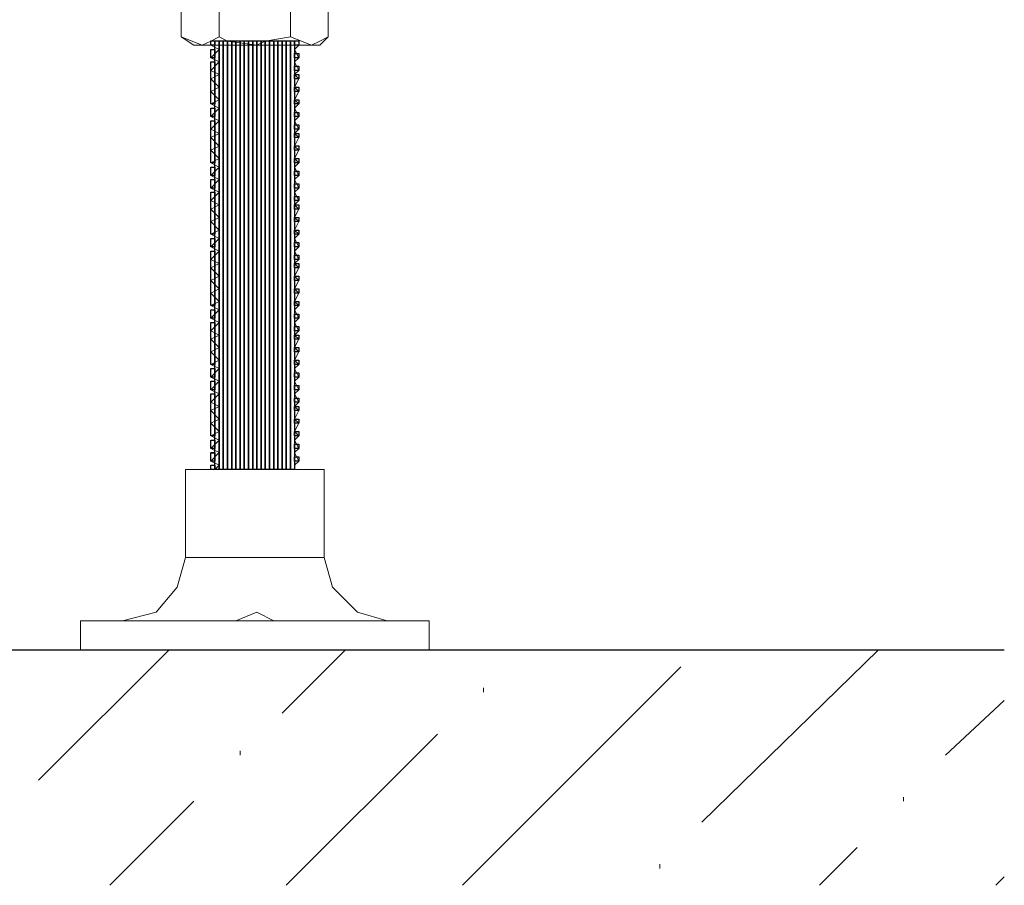
# Model space of a CAD drawing. Units: inches. Extents: x -123 to 655, y 193 to 625.
# Drawn here: x 551 to 579, y 209 to 234 of the extents above; entities that cross this region are included whole.
import ezdxf

# ---------------------------------------------------------------- set-up
doc = ezdxf.new("R2010")
doc.units = ezdxf.units.IN
doc.header["$MEASUREMENT"] = 0
doc.layers.add('Capa 1', color=7, linetype='Continuous')
picture_1 = doc.add_image_def('image504.png', size_in_pixel=(1, 1))
picture_2 = doc.add_image_def('image505.png', size_in_pixel=(1, 1))
picture_3 = doc.add_image_def('image506.png', size_in_pixel=(1, 1))
picture_4 = doc.add_image_def('image507.png', size_in_pixel=(1, 1))
picture_5 = doc.add_image_def('image508.png', size_in_pixel=(1, 1))
picture_6 = doc.add_image_def('image509.png', size_in_pixel=(1, 1))
picture_7 = doc.add_image_def('image510.png', size_in_pixel=(1, 1))
picture_8 = doc.add_image_def('image511.png', size_in_pixel=(1, 1))
picture_9 = doc.add_image_def('image512.png', size_in_pixel=(1, 1))
picture_10 = doc.add_image_def('image513.png', size_in_pixel=(1, 1))
picture_11 = doc.add_image_def('image514.png', size_in_pixel=(1, 1))
picture_12 = doc.add_image_def('image515.png', size_in_pixel=(1, 1))
picture_13 = doc.add_image_def('image516.png', size_in_pixel=(1, 1))
picture_14 = doc.add_image_def('image517.png', size_in_pixel=(1, 1))
picture_15 = doc.add_image_def('image518.png', size_in_pixel=(1, 1))
picture_16 = doc.add_image_def('image519.png', size_in_pixel=(1, 1))
picture_17 = doc.add_image_def('image520.png', size_in_pixel=(1, 1))
picture_18 = doc.add_image_def('image521.png', size_in_pixel=(1, 1))
picture_19 = doc.add_image_def('image522.png', size_in_pixel=(1, 1))
picture_20 = doc.add_image_def('image523.png', size_in_pixel=(1, 1))
picture_21 = doc.add_image_def('image524.png', size_in_pixel=(1, 1))
picture_22 = doc.add_image_def('image525.png', size_in_pixel=(1, 1))
picture_23 = doc.add_image_def('image526.png', size_in_pixel=(1, 1))
picture_24 = doc.add_image_def('image527.png', size_in_pixel=(1, 1))
picture_25 = doc.add_image_def('image528.png', size_in_pixel=(1, 1))
picture_26 = doc.add_image_def('image529.png', size_in_pixel=(1, 1))
picture_27 = doc.add_image_def('image530.png', size_in_pixel=(1, 1))
picture_28 = doc.add_image_def('image531.png', size_in_pixel=(1, 1))
picture_29 = doc.add_image_def('image532.png', size_in_pixel=(1, 1))
picture_30 = doc.add_image_def('image533.png', size_in_pixel=(1, 1))
picture_31 = doc.add_image_def('image534.png', size_in_pixel=(1, 1))
picture_32 = doc.add_image_def('image535.png', size_in_pixel=(1, 1))
picture_33 = doc.add_image_def('image536.png', size_in_pixel=(1, 1))
picture_34 = doc.add_image_def('image537.png', size_in_pixel=(1, 1))
picture_35 = doc.add_image_def('image538.png', size_in_pixel=(1, 1))
picture_36 = doc.add_image_def('image539.png', size_in_pixel=(1, 1))
picture_37 = doc.add_image_def('image568.png', size_in_pixel=(102, 1))
picture_38 = doc.add_image_def('image570.png', size_in_pixel=(102, 1))
picture_39 = doc.add_image_def('image572.png', size_in_pixel=(102, 1))
picture_40 = doc.add_image_def('image574.png', size_in_pixel=(102, 1))
picture_41 = doc.add_image_def('image576.png', size_in_pixel=(102, 1))
picture_42 = doc.add_image_def('image578.png', size_in_pixel=(102, 1))
picture_43 = doc.add_image_def('image580.png', size_in_pixel=(102, 1))
picture_44 = doc.add_image_def('image582.png', size_in_pixel=(102, 1))
picture_45 = doc.add_image_def('image584.png', size_in_pixel=(102, 1))
picture_46 = doc.add_image_def('image586.png', size_in_pixel=(102, 1))
picture_47 = doc.add_image_def('image588.png', size_in_pixel=(102, 1))
picture_48 = doc.add_image_def('image590.png', size_in_pixel=(102, 1))
picture_49 = doc.add_image_def('image592.png', size_in_pixel=(102, 1))
picture_50 = doc.add_image_def('image594.png', size_in_pixel=(102, 1))
picture_51 = doc.add_image_def('image596.png', size_in_pixel=(102, 1))
picture_52 = doc.add_image_def('image598.png', size_in_pixel=(102, 1))
picture_53 = doc.add_image_def('image600.png', size_in_pixel=(102, 1))
picture_54 = doc.add_image_def('image602.png', size_in_pixel=(102, 1))
picture_55 = doc.add_image_def('image604.png', size_in_pixel=(102, 1))
picture_56 = doc.add_image_def('image606.png', size_in_pixel=(1, 1))
picture_57 = doc.add_image_def('image607.png', size_in_pixel=(2, 1))
picture_58 = doc.add_image_def('image608.png', size_in_pixel=(2, 1))
picture_59 = doc.add_image_def('image609.png', size_in_pixel=(10, 1))
picture_60 = doc.add_image_def('image610.png', size_in_pixel=(2, 1))
picture_61 = doc.add_image_def('image611.png', size_in_pixel=(2, 1))
picture_62 = doc.add_image_def('image612.png', size_in_pixel=(10, 1))
picture_63 = doc.add_image_def('image613.png', size_in_pixel=(2, 1))
picture_64 = doc.add_image_def('image614.png', size_in_pixel=(13, 1))
picture_65 = doc.add_image_def('image615.png', size_in_pixel=(2, 1))
picture_66 = doc.add_image_def('image616.png', size_in_pixel=(10, 1))
picture_67 = doc.add_image_def('image617.png', size_in_pixel=(2, 1))
picture_68 = doc.add_image_def('image618.png', size_in_pixel=(2, 1))
picture_69 = doc.add_image_def('image619.png', size_in_pixel=(10, 1))
picture_70 = doc.add_image_def('image620.png', size_in_pixel=(2, 1))
picture_71 = doc.add_image_def('image621.png', size_in_pixel=(10, 1))
picture_72 = doc.add_image_def('image622.png', size_in_pixel=(2, 1))
picture_73 = doc.add_image_def('image623.png', size_in_pixel=(1, 1))

# ---------------------------------------------------------------- blocks, each defined once
blk = doc.blocks.new('block 505')
at = {"layer": 'Capa 1', "lineweight": 0}
blk.add_lwpolyline([(558.6, 221.439), (558.6, 221.56), (558.48, 221.56), (558.48, 221.439), (558.6, 221.439)], dxfattribs=at)
at = {"layer": 'Capa 1'}
image = blk.add_image(picture_1, insert=(558.6, 221.439), size_in_units=(0.12, 0.12), rotation=90, dxfattribs=at)
blk = doc.blocks.new('block 506')
at = {"layer": 'Capa 1', "lineweight": 0}
blk.add_lwpolyline([(558.6, 221.8), (558.6, 221.92), (558.48, 221.92), (558.48, 221.8), (558.6, 221.8)], dxfattribs=at)
at = {"layer": 'Capa 1'}
image = blk.add_image(picture_2, insert=(558.6, 221.8), size_in_units=(0.12, 0.12), rotation=90, dxfattribs=at)
blk = doc.blocks.new('block 507')
at = {"layer": 'Capa 1', "lineweight": 0}
blk.add_lwpolyline([(558.6, 222.16), (558.6, 222.28), (558.48, 222.28), (558.48, 222.16), (558.6, 222.16)], dxfattribs=at)
at = {"layer": 'Capa 1'}
image = blk.add_image(picture_3, insert=(558.6, 222.16), size_in_units=(0.12, 0.12), rotation=90, dxfattribs=at)
blk = doc.blocks.new('block 508')
at = {"layer": 'Capa 1', "lineweight": 0}
blk.add_lwpolyline([(558.6, 222.52), (558.6, 222.64), (558.48, 222.64), (558.48, 222.52), (558.6, 222.52)], dxfattribs=at)
at = {"layer": 'Capa 1'}
image = blk.add_image(picture_4, insert=(558.6, 222.52), size_in_units=(0.12, 0.12), rotation=90, dxfattribs=at)
blk = doc.blocks.new('block 509')
at = {"layer": 'Capa 1', "lineweight": 0}
blk.add_lwpolyline([(558.6, 222.88), (558.6, 223), (558.48, 223), (558.48, 222.88), (558.6, 222.88)], dxfattribs=at)
at = {"layer": 'Capa 1'}
image = blk.add_image(picture_5, insert=(558.6, 222.88), size_in_units=(0.12, 0.12), rotation=90, dxfattribs=at)
blk = doc.blocks.new('block 510')
at = {"layer": 'Capa 1', "lineweight": 0}
blk.add_lwpolyline([(558.6, 223.12), (558.6, 223.24), (558.48, 223.24), (558.48, 223.12), (558.6, 223.12)], dxfattribs=at)
at = {"layer": 'Capa 1'}
image = blk.add_image(picture_6, insert=(558.6, 223.12), size_in_units=(0.12, 0.12), rotation=90, dxfattribs=at)
blk = doc.blocks.new('block 511')
at = {"layer": 'Capa 1', "lineweight": 0}
blk.add_lwpolyline([(558.6, 223.479), (558.6, 223.6), (558.48, 223.6), (558.48, 223.479), (558.6, 223.479)], dxfattribs=at)
at = {"layer": 'Capa 1'}
image = blk.add_image(picture_7, insert=(558.6, 223.479), size_in_units=(0.12, 0.12), rotation=90, dxfattribs=at)
blk = doc.blocks.new('block 512')
at = {"layer": 'Capa 1', "lineweight": 0}
blk.add_lwpolyline([(558.6, 223.84), (558.6, 223.96), (558.48, 223.96), (558.48, 223.84), (558.6, 223.84)], dxfattribs=at)
at = {"layer": 'Capa 1'}
image = blk.add_image(picture_8, insert=(558.6, 223.84), size_in_units=(0.12, 0.12), rotation=90, dxfattribs=at)
blk = doc.blocks.new('block 513')
at = {"layer": 'Capa 1', "lineweight": 0}
blk.add_lwpolyline([(558.6, 224.2), (558.6, 224.32), (558.48, 224.32), (558.48, 224.2), (558.6, 224.2)], dxfattribs=at)
at = {"layer": 'Capa 1'}
image = blk.add_image(picture_9, insert=(558.6, 224.2), size_in_units=(0.12, 0.12), rotation=90, dxfattribs=at)
blk = doc.blocks.new('block 514')
at = {"layer": 'Capa 1', "lineweight": 0}
blk.add_lwpolyline([(558.6, 224.56), (558.6, 224.68), (558.48, 224.68), (558.48, 224.56), (558.6, 224.56)], dxfattribs=at)
at = {"layer": 'Capa 1'}
image = blk.add_image(picture_10, insert=(558.6, 224.56), size_in_units=(0.12, 0.12), rotation=90, dxfattribs=at)
blk = doc.blocks.new('block 515')
at = {"layer": 'Capa 1', "lineweight": 0}
blk.add_lwpolyline([(558.6, 224.92), (558.6, 225.04), (558.48, 225.04), (558.48, 224.92), (558.6, 224.92)], dxfattribs=at)
at = {"layer": 'Capa 1'}
image = blk.add_image(picture_11, insert=(558.6, 224.92), size_in_units=(0.12, 0.12), rotation=90, dxfattribs=at)
blk = doc.blocks.new('block 516')
at = {"layer": 'Capa 1', "lineweight": 0}
blk.add_lwpolyline([(558.6, 225.16), (558.6, 225.28), (558.48, 225.28), (558.48, 225.16), (558.6, 225.16)], dxfattribs=at)
at = {"layer": 'Capa 1'}
image = blk.add_image(picture_12, insert=(558.6, 225.16), size_in_units=(0.12, 0.12), rotation=90, dxfattribs=at)
blk = doc.blocks.new('block 517')
at = {"layer": 'Capa 1', "lineweight": 0}
blk.add_lwpolyline([(558.6, 225.52), (558.6, 225.64), (558.48, 225.64), (558.48, 225.52), (558.6, 225.52)], dxfattribs=at)
at = {"layer": 'Capa 1'}
image = blk.add_image(picture_13, insert=(558.6, 225.52), size_in_units=(0.12, 0.12), rotation=90, dxfattribs=at)
blk = doc.blocks.new('block 518')
at = {"layer": 'Capa 1', "lineweight": 0}
blk.add_lwpolyline([(558.6, 225.88), (558.6, 226), (558.48, 226), (558.48, 225.88), (558.6, 225.88)], dxfattribs=at)
at = {"layer": 'Capa 1'}
image = blk.add_image(picture_14, insert=(558.6, 225.88), size_in_units=(0.12, 0.12), rotation=90, dxfattribs=at)
blk = doc.blocks.new('block 519')
at = {"layer": 'Capa 1', "lineweight": 0}
blk.add_lwpolyline([(558.6, 226.24), (558.6, 226.359), (558.48, 226.359), (558.48, 226.24), (558.6, 226.24)], dxfattribs=at)
at = {"layer": 'Capa 1'}
image = blk.add_image(picture_15, insert=(558.6, 226.24), size_in_units=(0.12, 0.12), rotation=90, dxfattribs=at)
blk = doc.blocks.new('block 520')
at = {"layer": 'Capa 1', "lineweight": 0}
blk.add_lwpolyline([(558.6, 226.6), (558.6, 226.72), (558.48, 226.72), (558.48, 226.6), (558.6, 226.6)], dxfattribs=at)
at = {"layer": 'Capa 1'}
image = blk.add_image(picture_16, insert=(558.6, 226.6), size_in_units=(0.12, 0.12), rotation=90, dxfattribs=at)
blk = doc.blocks.new('block 521')
at = {"layer": 'Capa 1', "lineweight": 0}
blk.add_lwpolyline([(558.6, 226.96), (558.6, 227.08), (558.48, 227.08), (558.48, 226.96), (558.6, 226.96)], dxfattribs=at)
at = {"layer": 'Capa 1'}
image = blk.add_image(picture_17, insert=(558.6, 226.96), size_in_units=(0.12, 0.12), rotation=90, dxfattribs=at)
blk = doc.blocks.new('block 522')
at = {"layer": 'Capa 1', "lineweight": 0}
blk.add_lwpolyline([(558.6, 227.2), (558.6, 227.32), (558.48, 227.32), (558.48, 227.2), (558.6, 227.2)], dxfattribs=at)
at = {"layer": 'Capa 1'}
image = blk.add_image(picture_18, insert=(558.6, 227.2), size_in_units=(0.12, 0.12), rotation=90, dxfattribs=at)
blk = doc.blocks.new('block 523')
at = {"layer": 'Capa 1', "lineweight": 0}
blk.add_lwpolyline([(558.6, 227.56), (558.6, 227.68), (558.48, 227.68), (558.48, 227.56), (558.6, 227.56)], dxfattribs=at)
at = {"layer": 'Capa 1'}
image = blk.add_image(picture_19, insert=(558.6, 227.56), size_in_units=(0.12, 0.12), rotation=90, dxfattribs=at)
blk = doc.blocks.new('block 524')
at = {"layer": 'Capa 1', "lineweight": 0}
blk.add_lwpolyline([(558.6, 227.92), (558.6, 228.04), (558.48, 228.04), (558.48, 227.92), (558.6, 227.92)], dxfattribs=at)
at = {"layer": 'Capa 1'}
image = blk.add_image(picture_20, insert=(558.6, 227.92), size_in_units=(0.12, 0.12), rotation=90, dxfattribs=at)
blk = doc.blocks.new('block 525')
at = {"layer": 'Capa 1', "lineweight": 0}
blk.add_lwpolyline([(558.6, 228.28), (558.6, 228.399), (558.48, 228.399), (558.48, 228.28), (558.6, 228.28)], dxfattribs=at)
at = {"layer": 'Capa 1'}
image = blk.add_image(picture_21, insert=(558.6, 228.28), size_in_units=(0.12, 0.12), rotation=90, dxfattribs=at)
blk = doc.blocks.new('block 526')
at = {"layer": 'Capa 1', "lineweight": 0}
blk.add_lwpolyline([(558.6, 228.64), (558.6, 228.76), (558.48, 228.76), (558.48, 228.64), (558.6, 228.64)], dxfattribs=at)
at = {"layer": 'Capa 1'}
image = blk.add_image(picture_22, insert=(558.6, 228.64), size_in_units=(0.12, 0.12), rotation=90, dxfattribs=at)
blk = doc.blocks.new('block 527')
at = {"layer": 'Capa 1', "lineweight": 0}
blk.add_lwpolyline([(558.6, 228.88), (558.6, 229), (558.48, 229), (558.48, 228.88), (558.6, 228.88)], dxfattribs=at)
at = {"layer": 'Capa 1'}
image = blk.add_image(picture_23, insert=(558.6, 228.88), size_in_units=(0.12, 0.12), rotation=90, dxfattribs=at)
blk = doc.blocks.new('block 528')
at = {"layer": 'Capa 1', "lineweight": 0}
blk.add_lwpolyline([(558.6, 229.24), (558.6, 229.359), (558.48, 229.359), (558.48, 229.24), (558.6, 229.24)], dxfattribs=at)
at = {"layer": 'Capa 1'}
image = blk.add_image(picture_24, insert=(558.6, 229.24), size_in_units=(0.12, 0.12), rotation=90, dxfattribs=at)
blk = doc.blocks.new('block 529')
at = {"layer": 'Capa 1', "lineweight": 0}
blk.add_lwpolyline([(558.6, 229.6), (558.6, 229.72), (558.48, 229.72), (558.48, 229.6), (558.6, 229.6)], dxfattribs=at)
at = {"layer": 'Capa 1'}
image = blk.add_image(picture_25, insert=(558.6, 229.6), size_in_units=(0.12, 0.12), rotation=90, dxfattribs=at)
blk = doc.blocks.new('block 530')
at = {"layer": 'Capa 1', "lineweight": 0}
blk.add_lwpolyline([(558.6, 229.96), (558.6, 230.08), (558.48, 230.08), (558.48, 229.96), (558.6, 229.96)], dxfattribs=at)
at = {"layer": 'Capa 1'}
image = blk.add_image(picture_26, insert=(558.6, 229.96), size_in_units=(0.12, 0.12), rotation=90, dxfattribs=at)
blk = doc.blocks.new('block 531')
at = {"layer": 'Capa 1', "lineweight": 0}
blk.add_lwpolyline([(558.6, 230.32), (558.6, 230.439), (558.48, 230.439), (558.48, 230.32), (558.6, 230.32)], dxfattribs=at)
at = {"layer": 'Capa 1'}
image = blk.add_image(picture_27, insert=(558.6, 230.32), size_in_units=(0.12, 0.12), rotation=90, dxfattribs=at)
blk = doc.blocks.new('block 532')
at = {"layer": 'Capa 1', "lineweight": 0}
blk.add_lwpolyline([(558.6, 230.68), (558.6, 230.8), (558.48, 230.8), (558.48, 230.68), (558.6, 230.68)], dxfattribs=at)
at = {"layer": 'Capa 1'}
image = blk.add_image(picture_28, insert=(558.6, 230.68), size_in_units=(0.12, 0.12), rotation=90, dxfattribs=at)
blk = doc.blocks.new('block 533')
at = {"layer": 'Capa 1', "lineweight": 0}
blk.add_lwpolyline([(558.6, 230.92), (558.6, 231.04), (558.48, 231.04), (558.48, 230.92), (558.6, 230.92)], dxfattribs=at)
at = {"layer": 'Capa 1'}
image = blk.add_image(picture_29, insert=(558.6, 230.92), size_in_units=(0.12, 0.12), rotation=90, dxfattribs=at)
blk = doc.blocks.new('block 534')
at = {"layer": 'Capa 1', "lineweight": 0}
blk.add_lwpolyline([(558.6, 231.28), (558.6, 231.399), (558.48, 231.399), (558.48, 231.28), (558.6, 231.28)], dxfattribs=at)
at = {"layer": 'Capa 1'}
image = blk.add_image(picture_30, insert=(558.6, 231.28), size_in_units=(0.12, 0.12), rotation=90, dxfattribs=at)
blk = doc.blocks.new('block 535')
at = {"layer": 'Capa 1', "lineweight": 0}
blk.add_lwpolyline([(558.6, 231.64), (558.6, 231.76), (558.48, 231.76), (558.48, 231.64), (558.6, 231.64)], dxfattribs=at)
at = {"layer": 'Capa 1'}
image = blk.add_image(picture_31, insert=(558.6, 231.64), size_in_units=(0.12, 0.12), rotation=90, dxfattribs=at)
blk = doc.blocks.new('block 536')
at = {"layer": 'Capa 1', "lineweight": 0}
blk.add_lwpolyline([(558.6, 232), (558.6, 232.12), (558.48, 232.12), (558.48, 232), (558.6, 232)], dxfattribs=at)
at = {"layer": 'Capa 1'}
image = blk.add_image(picture_32, insert=(558.6, 232), size_in_units=(0.12, 0.12), rotation=90, dxfattribs=at)
blk = doc.blocks.new('block 537')
at = {"layer": 'Capa 1', "lineweight": 0}
blk.add_lwpolyline([(558.6, 232.359), (558.6, 232.479), (558.48, 232.479), (558.48, 232.359), (558.6, 232.359)], dxfattribs=at)
at = {"layer": 'Capa 1'}
image = blk.add_image(picture_33, insert=(558.6, 232.359), size_in_units=(0.12, 0.12), rotation=90, dxfattribs=at)
blk = doc.blocks.new('block 538')
at = {"layer": 'Capa 1', "lineweight": 0}
blk.add_lwpolyline([(558.6, 232.6), (558.6, 232.72), (558.48, 232.72), (558.48, 232.6), (558.6, 232.6)], dxfattribs=at)
at = {"layer": 'Capa 1'}
image = blk.add_image(picture_34, insert=(558.6, 232.6), size_in_units=(0.12, 0.12), rotation=90, dxfattribs=at)
blk = doc.blocks.new('block 539')
at = {"layer": 'Capa 1', "lineweight": 0}
blk.add_lwpolyline([(558.6, 232.96), (558.6, 233.08), (558.48, 233.08), (558.48, 232.96), (558.6, 232.96)], dxfattribs=at)
at = {"layer": 'Capa 1'}
image = blk.add_image(picture_35, insert=(558.6, 232.96), size_in_units=(0.12, 0.12), rotation=90, dxfattribs=at)
blk = doc.blocks.new('block 540')
at = {"layer": 'Capa 1', "lineweight": 0}
blk.add_lwpolyline([(558.6, 233.32), (558.6, 233.439), (558.48, 233.439), (558.48, 233.32), (558.6, 233.32)], dxfattribs=at)
at = {"layer": 'Capa 1'}
image = blk.add_image(picture_36, insert=(558.6, 233.32), size_in_units=(0.12, 0.12), rotation=90, dxfattribs=at)
blk = doc.blocks.new('block 569')
at = {"layer": 'Capa 1', "lineweight": 0}
blk.add_lwpolyline([(558.48, 221.2), (558.48, 233.439), (558.36, 233.439), (558.36, 221.2), (558.48, 221.2)], dxfattribs=at)
at = {"layer": 'Capa 1'}
image = blk.add_image(picture_37, insert=(558.48, 221.2), size_in_units=(12.24, 0.12), rotation=90, dxfattribs=at)
blk = doc.blocks.new('block 571')
at = {"layer": 'Capa 1', "lineweight": 0}
blk.add_lwpolyline([(558.36, 221.2), (558.36, 233.439), (558.24, 233.439), (558.24, 221.2), (558.36, 221.2)], dxfattribs=at)
at = {"layer": 'Capa 1'}
image = blk.add_image(picture_38, insert=(558.36, 221.2), size_in_units=(12.24, 0.12), rotation=90, dxfattribs=at)
blk = doc.blocks.new('block 573')
at = {"layer": 'Capa 1', "lineweight": 0}
blk.add_lwpolyline([(558.24, 221.2), (558.24, 233.439), (558.121, 233.439), (558.121, 221.2), (558.24, 221.2)], dxfattribs=at)
at = {"layer": 'Capa 1'}
image = blk.add_image(picture_39, insert=(558.241, 221.2), size_in_units=(12.24, 0.12), rotation=90, dxfattribs=at)
blk = doc.blocks.new('block 575')
at = {"layer": 'Capa 1', "lineweight": 0}
blk.add_lwpolyline([(558.121, 221.2), (558.121, 233.439), (558, 233.439), (558, 221.2), (558.121, 221.2)], dxfattribs=at)
at = {"layer": 'Capa 1'}
image = blk.add_image(picture_40, insert=(558.12, 221.2), size_in_units=(12.24, 0.12), rotation=90, dxfattribs=at)
blk = doc.blocks.new('block 577')
at = {"layer": 'Capa 1', "lineweight": 0}
blk.add_lwpolyline([(558, 221.2), (558, 233.439), (557.88, 233.439), (557.88, 221.2), (558, 221.2)], dxfattribs=at)
at = {"layer": 'Capa 1'}
image = blk.add_image(picture_41, insert=(558, 221.2), size_in_units=(12.24, 0.12), rotation=90, dxfattribs=at)
blk = doc.blocks.new('block 579')
at = {"layer": 'Capa 1', "lineweight": 0}
blk.add_lwpolyline([(557.88, 221.2), (557.88, 233.439), (557.76, 233.439), (557.76, 221.2), (557.88, 221.2)], dxfattribs=at)
at = {"layer": 'Capa 1'}
image = blk.add_image(picture_42, insert=(557.88, 221.2), size_in_units=(12.24, 0.12), rotation=90, dxfattribs=at)
blk = doc.blocks.new('block 581')
at = {"layer": 'Capa 1', "lineweight": 0}
blk.add_lwpolyline([(557.76, 221.2), (557.76, 233.439), (557.64, 233.439), (557.64, 221.2), (557.76, 221.2)], dxfattribs=at)
at = {"layer": 'Capa 1'}
image = blk.add_image(picture_43, insert=(557.76, 221.2), size_in_units=(12.24, 0.12), rotation=90, dxfattribs=at)
blk = doc.blocks.new('block 583')
at = {"layer": 'Capa 1', "lineweight": 0}
blk.add_lwpolyline([(557.64, 221.2), (557.64, 233.439), (557.52, 233.439), (557.52, 221.2), (557.64, 221.2)], dxfattribs=at)
at = {"layer": 'Capa 1'}
image = blk.add_image(picture_44, insert=(557.64, 221.2), size_in_units=(12.24, 0.12), rotation=90, dxfattribs=at)
blk = doc.blocks.new('block 585')
at = {"layer": 'Capa 1', "lineweight": 0}
blk.add_lwpolyline([(557.52, 221.2), (557.52, 233.439), (557.4, 233.439), (557.4, 221.2), (557.52, 221.2)], dxfattribs=at)
at = {"layer": 'Capa 1'}
image = blk.add_image(picture_45, insert=(557.52, 221.2), size_in_units=(12.24, 0.12), rotation=90, dxfattribs=at)
blk = doc.blocks.new('block 587')
at = {"layer": 'Capa 1', "lineweight": 0}
blk.add_lwpolyline([(557.4, 221.2), (557.4, 233.439), (557.28, 233.439), (557.28, 221.2), (557.4, 221.2)], dxfattribs=at)
at = {"layer": 'Capa 1'}
image = blk.add_image(picture_46, insert=(557.4, 221.2), size_in_units=(12.24, 0.12), rotation=90, dxfattribs=at)
blk = doc.blocks.new('block 589')
at = {"layer": 'Capa 1', "lineweight": 0}
blk.add_lwpolyline([(557.28, 221.2), (557.28, 233.439), (557.161, 233.439), (557.161, 221.2), (557.28, 221.2)], dxfattribs=at)
at = {"layer": 'Capa 1'}
image = blk.add_image(picture_47, insert=(557.281, 221.2), size_in_units=(12.24, 0.12), rotation=90, dxfattribs=at)
blk = doc.blocks.new('block 591')
at = {"layer": 'Capa 1', "lineweight": 0}
blk.add_lwpolyline([(557.161, 221.2), (557.161, 233.439), (557.041, 233.439), (557.041, 221.2), (557.161, 221.2)], dxfattribs=at)
at = {"layer": 'Capa 1'}
image = blk.add_image(picture_48, insert=(557.161, 221.2), size_in_units=(12.24, 0.12), rotation=90, dxfattribs=at)
blk = doc.blocks.new('block 593')
at = {"layer": 'Capa 1', "lineweight": 0}
blk.add_lwpolyline([(557.041, 221.2), (557.041, 233.439), (556.92, 233.439), (556.92, 221.2), (557.041, 221.2)], dxfattribs=at)
at = {"layer": 'Capa 1'}
image = blk.add_image(picture_49, insert=(557.04, 221.2), size_in_units=(12.24, 0.12), rotation=90, dxfattribs=at)
blk = doc.blocks.new('block 595')
at = {"layer": 'Capa 1', "lineweight": 0}
blk.add_lwpolyline([(556.92, 221.2), (556.92, 233.439), (556.8, 233.439), (556.8, 221.2), (556.92, 221.2)], dxfattribs=at)
at = {"layer": 'Capa 1'}
image = blk.add_image(picture_50, insert=(556.92, 221.2), size_in_units=(12.24, 0.12), rotation=90, dxfattribs=at)
blk = doc.blocks.new('block 597')
at = {"layer": 'Capa 1', "lineweight": 0}
blk.add_lwpolyline([(556.8, 221.2), (556.8, 233.439), (556.68, 233.439), (556.68, 221.2), (556.8, 221.2)], dxfattribs=at)
at = {"layer": 'Capa 1'}
image = blk.add_image(picture_51, insert=(556.8, 221.2), size_in_units=(12.24, 0.12), rotation=90, dxfattribs=at)
blk = doc.blocks.new('block 599')
at = {"layer": 'Capa 1', "lineweight": 0}
blk.add_lwpolyline([(556.68, 221.2), (556.68, 233.439), (556.56, 233.439), (556.56, 221.2), (556.68, 221.2)], dxfattribs=at)
at = {"layer": 'Capa 1'}
image = blk.add_image(picture_52, insert=(556.68, 221.2), size_in_units=(12.24, 0.12), rotation=90, dxfattribs=at)
blk = doc.blocks.new('block 601')
at = {"layer": 'Capa 1', "lineweight": 0}
blk.add_lwpolyline([(556.56, 221.2), (556.56, 233.439), (556.44, 233.439), (556.44, 221.2), (556.56, 221.2)], dxfattribs=at)
at = {"layer": 'Capa 1'}
image = blk.add_image(picture_53, insert=(556.56, 221.2), size_in_units=(12.24, 0.12), rotation=90, dxfattribs=at)
blk = doc.blocks.new('block 603')
at = {"layer": 'Capa 1', "lineweight": 0}
blk.add_lwpolyline([(556.44, 221.2), (556.44, 233.439), (556.32, 233.439), (556.32, 221.2), (556.44, 221.2)], dxfattribs=at)
at = {"layer": 'Capa 1'}
image = blk.add_image(picture_54, insert=(556.44, 221.2), size_in_units=(12.24, 0.12), rotation=90, dxfattribs=at)
blk = doc.blocks.new('block 605')
at = {"layer": 'Capa 1', "lineweight": 0}
blk.add_lwpolyline([(556.32, 221.2), (556.32, 233.439), (556.2, 233.439), (556.2, 221.2), (556.32, 221.2)], dxfattribs=at)
at = {"layer": 'Capa 1'}
image = blk.add_image(picture_55, insert=(556.32, 221.2), size_in_units=(12.24, 0.12), rotation=90, dxfattribs=at)
blk = doc.blocks.new('block 607')
at = {"layer": 'Capa 1', "lineweight": 0}
blk.add_lwpolyline([(556.2, 221.2), (556.2, 221.32), (556.081, 221.32), (556.081, 221.2), (556.2, 221.2)], dxfattribs=at)
at = {"layer": 'Capa 1'}
image = blk.add_image(picture_56, insert=(556.201, 221.2), size_in_units=(0.12, 0.12), rotation=90, dxfattribs=at)
blk = doc.blocks.new('block 608')
at = {"layer": 'Capa 1', "lineweight": 0}
blk.add_lwpolyline([(556.2, 221.439), (556.2, 221.68), (556.081, 221.68), (556.081, 221.439), (556.2, 221.439)], dxfattribs=at)
at = {"layer": 'Capa 1'}
image = blk.add_image(picture_57, insert=(556.201, 221.439), size_in_units=(0.24, 0.12), rotation=90, dxfattribs=at)
blk = doc.blocks.new('block 609')
at = {"layer": 'Capa 1', "lineweight": 0}
blk.add_lwpolyline([(556.2, 221.8), (556.2, 222.04), (556.081, 222.04), (556.081, 221.8), (556.2, 221.8)], dxfattribs=at)
at = {"layer": 'Capa 1'}
image = blk.add_image(picture_58, insert=(556.201, 221.8), size_in_units=(0.24, 0.12), rotation=90, dxfattribs=at)
blk = doc.blocks.new('block 610')
at = {"layer": 'Capa 1', "lineweight": 0}
blk.add_lwpolyline([(556.2, 222.16), (556.2, 223.359), (556.081, 223.359), (556.081, 222.16), (556.2, 222.16)], dxfattribs=at)
at = {"layer": 'Capa 1'}
image = blk.add_image(picture_59, insert=(556.201, 222.16), size_in_units=(1.2, 0.12), rotation=90, dxfattribs=at)
blk = doc.blocks.new('block 611')
at = {"layer": 'Capa 1', "lineweight": 0}
blk.add_lwpolyline([(556.2, 223.479), (556.2, 223.72), (556.081, 223.72), (556.081, 223.479), (556.2, 223.479)], dxfattribs=at)
at = {"layer": 'Capa 1'}
image = blk.add_image(picture_60, insert=(556.201, 223.479), size_in_units=(0.24, 0.12), rotation=90, dxfattribs=at)
blk = doc.blocks.new('block 612')
at = {"layer": 'Capa 1', "lineweight": 0}
blk.add_lwpolyline([(556.2, 223.84), (556.2, 224.08), (556.081, 224.08), (556.081, 223.84), (556.2, 223.84)], dxfattribs=at)
at = {"layer": 'Capa 1'}
image = blk.add_image(picture_61, insert=(556.201, 223.84), size_in_units=(0.24, 0.12), rotation=90, dxfattribs=at)
blk = doc.blocks.new('block 613')
at = {"layer": 'Capa 1', "lineweight": 0}
blk.add_lwpolyline([(556.2, 224.2), (556.2, 225.399), (556.081, 225.399), (556.081, 224.2), (556.2, 224.2)], dxfattribs=at)
at = {"layer": 'Capa 1'}
image = blk.add_image(picture_62, insert=(556.201, 224.2), size_in_units=(1.2, 0.12), rotation=90, dxfattribs=at)
blk = doc.blocks.new('block 614')
at = {"layer": 'Capa 1', "lineweight": 0}
blk.add_lwpolyline([(556.2, 225.52), (556.2, 225.76), (556.081, 225.76), (556.081, 225.52), (556.2, 225.52)], dxfattribs=at)
at = {"layer": 'Capa 1'}
image = blk.add_image(picture_63, insert=(556.201, 225.52), size_in_units=(0.24, 0.12), rotation=90, dxfattribs=at)
blk = doc.blocks.new('block 615')
at = {"layer": 'Capa 1', "lineweight": 0}
blk.add_lwpolyline([(556.2, 225.88), (556.2, 227.439), (556.081, 227.439), (556.081, 225.88), (556.2, 225.88)], dxfattribs=at)
at = {"layer": 'Capa 1'}
image = blk.add_image(picture_64, insert=(556.201, 225.88), size_in_units=(1.56, 0.12), rotation=90, dxfattribs=at)
blk = doc.blocks.new('block 616')
at = {"layer": 'Capa 1', "lineweight": 0}
blk.add_lwpolyline([(556.2, 227.56), (556.2, 227.8), (556.081, 227.8), (556.081, 227.56), (556.2, 227.56)], dxfattribs=at)
at = {"layer": 'Capa 1'}
image = blk.add_image(picture_65, insert=(556.201, 227.56), size_in_units=(0.24, 0.12), rotation=90, dxfattribs=at)
blk = doc.blocks.new('block 617')
at = {"layer": 'Capa 1', "lineweight": 0}
blk.add_lwpolyline([(556.2, 227.92), (556.2, 229.12), (556.081, 229.12), (556.081, 227.92), (556.2, 227.92)], dxfattribs=at)
at = {"layer": 'Capa 1'}
image = blk.add_image(picture_66, insert=(556.201, 227.92), size_in_units=(1.2, 0.12), rotation=90, dxfattribs=at)
blk = doc.blocks.new('block 618')
at = {"layer": 'Capa 1', "lineweight": 0}
blk.add_lwpolyline([(556.2, 229.24), (556.2, 229.479), (556.081, 229.479), (556.081, 229.24), (556.2, 229.24)], dxfattribs=at)
at = {"layer": 'Capa 1'}
image = blk.add_image(picture_67, insert=(556.201, 229.24), size_in_units=(0.24, 0.12), rotation=90, dxfattribs=at)
blk = doc.blocks.new('block 619')
at = {"layer": 'Capa 1', "lineweight": 0}
blk.add_lwpolyline([(556.2, 229.6), (556.2, 229.84), (556.081, 229.84), (556.081, 229.6), (556.2, 229.6)], dxfattribs=at)
at = {"layer": 'Capa 1'}
image = blk.add_image(picture_68, insert=(556.201, 229.6), size_in_units=(0.24, 0.12), rotation=90, dxfattribs=at)
blk = doc.blocks.new('block 620')
at = {"layer": 'Capa 1', "lineweight": 0}
blk.add_lwpolyline([(556.2, 229.96), (556.2, 231.16), (556.081, 231.16), (556.081, 229.96), (556.2, 229.96)], dxfattribs=at)
at = {"layer": 'Capa 1'}
image = blk.add_image(picture_69, insert=(556.201, 229.96), size_in_units=(1.2, 0.12), rotation=90, dxfattribs=at)
blk = doc.blocks.new('block 621')
at = {"layer": 'Capa 1', "lineweight": 0}
blk.add_lwpolyline([(556.2, 231.28), (556.2, 231.52), (556.081, 231.52), (556.081, 231.28), (556.2, 231.28)], dxfattribs=at)
at = {"layer": 'Capa 1'}
image = blk.add_image(picture_70, insert=(556.201, 231.28), size_in_units=(0.24, 0.12), rotation=90, dxfattribs=at)
blk = doc.blocks.new('block 622')
at = {"layer": 'Capa 1', "lineweight": 0}
blk.add_lwpolyline([(556.2, 231.64), (556.2, 232.84), (556.081, 232.84), (556.081, 231.64), (556.2, 231.64)], dxfattribs=at)
at = {"layer": 'Capa 1'}
image = blk.add_image(picture_71, insert=(556.201, 231.64), size_in_units=(1.2, 0.12), rotation=90, dxfattribs=at)
blk = doc.blocks.new('block 623')
at = {"layer": 'Capa 1', "lineweight": 0}
blk.add_lwpolyline([(556.2, 232.96), (556.2, 233.2), (556.081, 233.2), (556.081, 232.96), (556.2, 232.96)], dxfattribs=at)
at = {"layer": 'Capa 1'}
image = blk.add_image(picture_72, insert=(556.201, 232.96), size_in_units=(0.24, 0.12), rotation=90, dxfattribs=at)
blk = doc.blocks.new('block 624')
at = {"layer": 'Capa 1', "lineweight": 0}
blk.add_lwpolyline([(556.2, 233.32), (556.2, 233.439), (556.081, 233.439), (556.081, 233.32), (556.2, 233.32)], dxfattribs=at)
at = {"layer": 'Capa 1'}
image = blk.add_image(picture_73, insert=(556.201, 233.32), size_in_units=(0.12, 0.12), rotation=90, dxfattribs=at)

msp = doc.modelspace()

# ---------------------------------------------------------------- linework, layer by layer
at = {"layer": 'Capa 1', "color": 7, "lineweight": 18}
for points in [[(555.241, 233.56), (555.241, 235.12)], [(556.32, 233.56), (556.32, 235.12)], [(558.36, 233.56), (558.36, 235.12)], [(559.44, 233.56), (559.44, 235.12)], [(555.241, 233.56), (555.6, 233.32)], [(555.241, 233.56), (555.84, 233.32)], [(556.32, 233.56), (556.08, 233.439), (555.84, 233.32)], [(556.32, 233.56), (556.56, 233.439), (557.4, 233.32)], [(557.4, 233.32), (557.64, 233.439), (558.36, 233.56)], [(558.36, 233.56), (558.96, 233.32)], [(559.44, 233.56), (559.2, 233.439), (558.96, 233.32)], [(559.2, 233.32), (559.44, 233.56)], [(555.6, 233.32), (559.2, 233.32)], [(556.08, 233.32), (556.32, 233.2)], [(556.2, 233.32), (556.08, 233.32)], [(558.48, 233.2), (558.6, 233.32)], [(556.32, 233.2), (556.08, 232.96), (556.32, 232.84)], [(558.6, 232.96), (558.48, 233.2)], [(556.32, 232.84), (556.08, 232.6)], [(558.48, 232.84), (558.6, 232.96)], [(558.6, 232.6), (558.48, 232.84)], [(556.08, 232.6), (556.32, 232.479)], [(556.32, 232.479), (556.08, 232.359)], [(558.6, 232.6), (558.48, 232.479), (558.6, 232.359)], [(556.08, 232.359), (556.32, 232.12)], [(558.6, 232.359), (558.48, 232.12), (558.6, 232)], [(556.32, 232.12), (556.08, 232)], [(556.08, 232), (556.32, 231.76)], [(558.6, 232), (558.48, 231.76), (558.6, 231.64)], [(556.32, 231.76), (556.08, 231.64)], [(556.08, 231.64), (556.32, 231.52)], [(558.48, 231.52), (558.6, 231.64)], [(556.32, 231.52), (556.08, 231.28), (556.32, 231.16)], [(558.6, 231.28), (558.48, 231.52)], [(556.32, 231.16), (556.08, 230.92)], [(558.48, 231.16), (558.6, 231.28)], [(558.6, 230.92), (558.48, 231.16)], [(556.08, 230.92), (556.32, 230.8)], [(556.32, 230.8), (556.08, 230.68)], [(558.6, 230.92), (558.48, 230.8), (558.6, 230.68)], [(556.08, 230.68), (556.32, 230.439)], [(558.6, 230.68), (558.48, 230.439), (558.6, 230.32)], [(556.32, 230.439), (556.08, 230.32)], [(556.08, 230.32), (556.32, 230.08)], [(558.6, 230.32), (558.48, 230.08), (558.6, 229.96)], [(556.32, 230.08), (556.08, 229.96)], [(556.08, 229.96), (556.32, 229.84)], [(558.48, 229.84), (558.6, 229.96)], [(556.32, 229.84), (556.08, 229.6), (556.32, 229.479)], [(558.6, 229.6), (558.48, 229.84)], [(556.32, 229.479), (556.08, 229.24)], [(558.48, 229.479), (558.6, 229.6)], [(558.6, 229.24), (558.48, 229.479)], [(556.08, 229.24), (556.32, 229.12)], [(556.32, 229.12), (556.08, 228.88)], [(558.6, 229.24), (558.48, 229.12), (558.6, 228.88)], [(556.08, 228.88), (556.32, 228.76)], [(558.6, 228.88), (558.48, 228.76), (558.6, 228.64)], [(556.32, 228.76), (556.08, 228.64)], [(556.08, 228.64), (556.32, 228.399)], [(558.6, 228.64), (558.48, 228.399), (558.6, 228.28)], [(556.32, 228.399), (556.08, 228.28)], [(556.08, 228.28), (556.32, 228.04)], [(558.48, 228.04), (558.6, 228.28)], [(556.32, 228.04), (556.08, 227.92), (556.32, 227.8)], [(558.6, 227.92), (558.48, 228.04)], [(556.32, 227.8), (556.08, 227.56)], [(558.48, 227.8), (558.6, 227.92)], [(558.6, 227.56), (558.48, 227.8)], [(556.08, 227.56), (556.32, 227.439)], [(556.32, 227.439), (556.08, 227.2)], [(558.48, 227.439), (558.6, 227.56)], [(558.48, 227.08), (558.6, 227.2), (558.48, 227.439)], [(556.08, 227.2), (556.32, 227.08)], [(556.32, 227.08), (556.08, 226.96), (556.32, 226.72)], [(558.6, 226.96), (558.48, 227.08)], [(558.6, 226.96), (558.48, 226.72), (558.6, 226.6)], [(556.32, 226.72), (556.08, 226.6), (556.32, 226.359)], [(558.6, 226.6), (558.48, 226.359), (558.6, 226.24)], [(556.32, 226.359), (556.08, 226.24), (556.32, 226)], [(558.6, 226.24), (558.48, 226), (558.6, 225.88)], [(556.32, 226), (556.08, 225.88)], [(556.08, 225.88), (556.32, 225.76)], [(556.32, 225.76), (556.08, 225.52), (556.32, 225.399)], [(558.6, 225.88), (558.48, 225.76), (558.6, 225.52)], [(556.32, 225.399), (556.08, 225.16)], [(558.6, 225.52), (558.48, 225.399), (558.6, 225.16)], [(556.08, 225.16), (556.32, 225.04)], [(558.48, 225.04), (558.6, 225.16)], [(556.32, 225.04), (556.08, 224.92), (556.32, 224.68)], [(558.6, 224.92), (558.48, 225.04)], [(558.6, 224.92), (558.48, 224.68), (558.6, 224.56)], [(556.32, 224.68), (556.08, 224.56), (556.32, 224.32)], [(558.6, 224.56), (558.48, 224.32), (558.6, 224.2)], [(556.32, 224.32), (556.08, 224.2), (556.32, 224.08)], [(556.32, 224.08), (556.08, 223.84)], [(558.6, 224.2), (558.48, 224.08), (558.6, 223.84)], [(556.08, 223.84), (556.32, 223.72)], [(556.32, 223.72), (556.08, 223.479), (556.32, 223.359)], [(558.6, 223.84), (558.48, 223.72), (558.6, 223.479)], [(558.6, 223.479), (558.48, 223.359), (558.6, 223.12)], [(556.32, 223.359), (556.08, 223.12)], [(556.08, 223.12), (556.32, 223)], [(556.32, 223), (556.08, 222.88), (556.32, 222.64)], [(558.48, 223), (558.6, 223.12)], [(558.6, 222.88), (558.48, 223)], [(558.6, 222.88), (558.48, 222.64), (558.6, 222.52)], [(556.32, 222.64), (556.08, 222.52), (556.32, 222.28)], [(558.6, 222.52), (558.48, 222.28), (558.6, 222.16)], [(556.32, 222.28), (556.08, 222.16), (556.32, 222.04)], [(556.32, 222.04), (556.08, 221.8)], [(558.6, 222.16), (558.48, 222.04), (558.6, 221.8)], [(556.08, 221.8), (556.32, 221.68)], [(558.6, 221.8), (558.48, 221.68), (558.6, 221.439)], [(556.32, 221.68), (556.08, 221.439), (556.32, 221.32)], [(559.32, 221.2), (555.36, 221.2)], [(555.36, 221.2), (555.36, 218.68)], [(556.32, 221.32), (556.2, 221.2)], [(558.6, 221.439), (558.48, 221.32), (558.48, 221.2)], [(559.32, 218.68), (559.32, 221.2)], [(553.56, 216.88), (554.52, 217.12), (555.121, 217.84), (555.36, 218.68)], [(555.36, 218.68), (559.32, 218.68), (559.56, 217.84), (560.28, 217.12), (561.12, 216.88)], [(557.88, 216.88), (557.4, 217.12), (556.8, 216.88)], [(562.32, 216.88), (552.36, 216.88)], [(552.36, 216.88), (552.36, 216.04)], [(562.32, 216.88), (562.32, 216.04)], [(562.32, 216.04), (552.36, 216.04)]]:
    msp.add_lwpolyline(points, dxfattribs=at)
at = {"layer": 'Capa 1', "color": 7, "lineweight": 25}
msp.add_lwpolyline([(578.76, 216.04), (386.52, 216.04)], dxfattribs=at)
at = {"layer": 'Capa 1', "color": 7, "lineweight": 9}
for points in [[(551.161, 212.32), (554.88, 216.04)], [(558.12, 214.24), (559.92, 216.04)], [(570.12, 211.12), (575.16, 216.04)], [(563.28, 209.32), (569.52, 215.56)], [(563.88, 214.84), (563.88, 214.96)], [(577.08, 213.04), (578.76, 214.6)], [(558.24, 209.32), (562.56, 213.64)], [(556.92, 213.04), (556.92, 213.16)], [(553.201, 209.32), (555.6, 211.72)], [(575.88, 211.72), (575.88, 211.84)], [(573.48, 209.32), (574.56, 210.399)], [(568.92, 209.8), (568.92, 209.92)], [(578.52, 209.32), (578.76, 209.56)]]:
    msp.add_lwpolyline(points, dxfattribs=at)

# ---------------------------------------------------------------- block references
at = {"layer": 'Capa 1'}
for name in ['block 624', 'block 605', 'block 603', 'block 601', 'block 599', 'block 597', 'block 595', 'block 593', 'block 591', 'block 589', 'block 587', 'block 585', 'block 583', 'block 581', 'block 579', 'block 577', 'block 575', 'block 573', 'block 571', 'block 569', 'block 540', 'block 623', 'block 539', 'block 622', 'block 538', 'block 537', 'block 536', 'block 535', 'block 621', 'block 534', 'block 620', 'block 533', 'block 532', 'block 531', 'block 530', 'block 619', 'block 529', 'block 618', 'block 528', 'block 617', 'block 527', 'block 526', 'block 525', 'block 524', 'block 616', 'block 523', 'block 615', 'block 522', 'block 521', 'block 520', 'block 519', 'block 518', 'block 614', 'block 613', 'block 517', 'block 516', 'block 515', 'block 514', 'block 513', 'block 612', 'block 611', 'block 512', 'block 511', 'block 610', 'block 510', 'block 509', 'block 508', 'block 609', 'block 507', 'block 506', 'block 608', 'block 505', 'block 607']:
    msp.add_blockref(name, (0, 0), dxfattribs=at)

doc.saveas('drawing.dxf')
